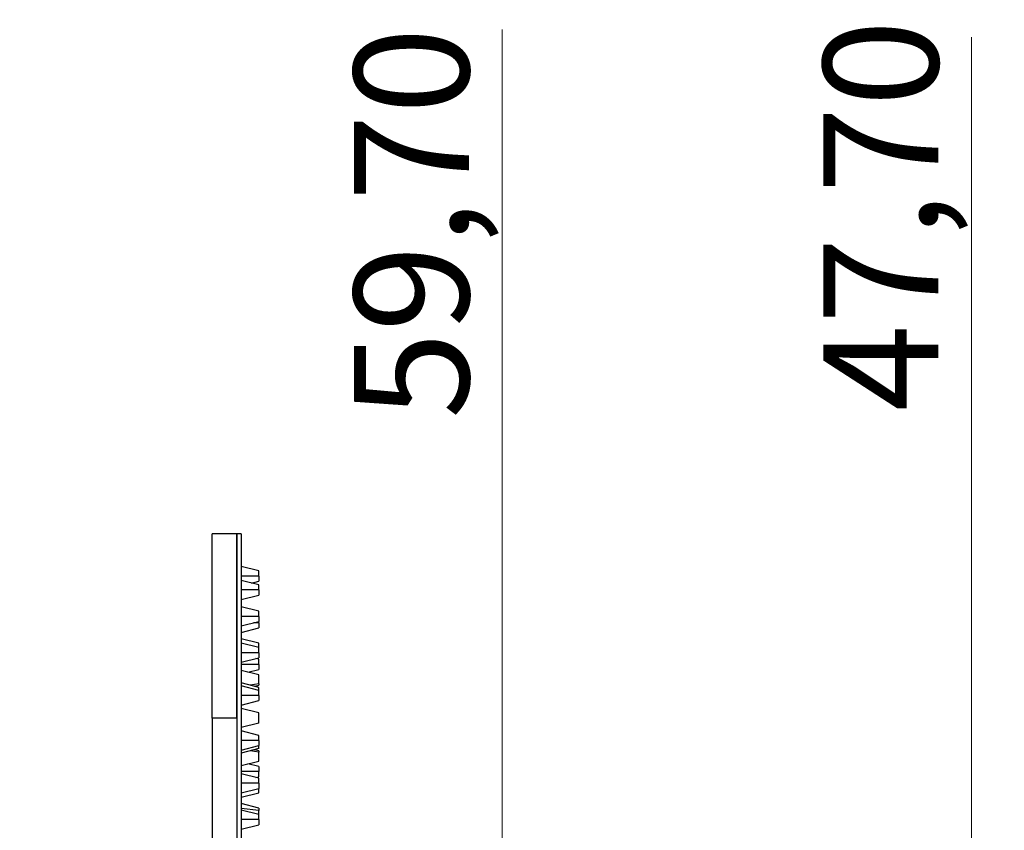
# Model space of a CAD drawing. Units: millimetres. Extents: x 2 to 208, y 2 to 295.
# Drawn here: x 33 to 63, y 195 to 220 of the extents above; entities that cross this region are included whole.
import ezdxf

# ---------------------------------------------------------------- set-up
doc = ezdxf.new("R2010")
doc.units = ezdxf.units.MM
doc.styles.add('SLDTEXTSTYLE0', font='TXT', dxfattribs={"width": 0.7})
doc.dimstyles.new('SLDDIMSTYLE0', dxfattribs={"dimtxt": 3.5, "dimasz": 3.302, "dimexe": 0, "dimexo": 0.0625, "dimgap": 0.875, "dimtad": 1, "dimlfac": 8, "dimrnd": 1e-09, "dimzin": 12, "dimdsep": 46, "dimtxsty": 'SLDTEXTSTYLE0', "dimsah": 1, "dimcen": 0.09, "dimadec": 0, "dimazin": 3, "dimtfac": 1, "dimtmove": 0, "dimatfit": 0, "dimfxl": 0, "dimfrac": 2, "dimtolj": 1, "dimtzin": 12, "dimarcsym": 0})
doc.dimstyles.new('SLDDIMSTYLE1', dxfattribs={"dimtxt": 3.5, "dimasz": 3.302, "dimexe": 0, "dimexo": 0.0625, "dimgap": 0.875, "dimtad": 1, "dimlfac": 8, "dimrnd": 1e-09, "dimzin": 12, "dimdsep": 46, "dimtxsty": 'SLDTEXTSTYLE0', "dimsah": 1, "dimcen": 0.09, "dimadec": 0, "dimazin": 3, "dimtfac": 1, "dimtofl": 0, "dimtmove": 0, "dimatfit": 3, "dimfxl": 0, "dimfrac": 2, "dimtolj": 1, "dimtzin": 12, "dimarcsym": 0})

# ---------------------------------------------------------------- blocks, each defined once
blk = doc.blocks.new('_D')
at = {"color": 7, "linetype": 'Continuous', "lineweight": 0}
for p, q in [((61.535, 190.498), (61.535, 219.201)), ((35.827, 190.498), (62.535, 190.498)), ((61.535, 184.535), (61.535, 190.498)), ((35.827, 184.535), (62.535, 184.535)), ((61.535, 184.535), (61.535, 178.185))]:
    blk.add_line(p, q, dxfattribs=at)
at = {"color": 7, "linetype": 'Continuous', "lineweight": 18}
for points in [[(61.535, 190.498), (62.043, 193.8), (61.027, 193.8)], [(61.535, 184.535), (61.027, 181.233), (62.043, 181.233)]]:
    blk.add_solid(points, dxfattribs=at)
at = {"color": 7, "linetype": 'Continuous', "lineweight": 18, "insert": (57.023, 207.807), "char_height": 3.5, "attachment_point": 1, "rotation": 90, "style": 'SLDTEXTSTYLE0'}
blk.add_mtext('47,70', dxfattribs=at)
blk = doc.blocks.new('_D_1')
at = {"color": 7, "linetype": 'Continuous', "lineweight": 0}
for p, q in [((47.25, 191.248), (47.25, 219.432)), ((33.565, 191.248), (48.25, 191.248)), ((47.25, 183.785), (47.25, 191.248)), ((33.565, 183.785), (48.25, 183.785))]:
    blk.add_line(p, q, dxfattribs=at)
at = {"color": 7, "linetype": 'Continuous', "lineweight": 18}
for points in [[(47.25, 191.248), (46.742, 187.946), (47.758, 187.946)], [(47.25, 183.785), (47.758, 187.087), (46.742, 187.087)]]:
    blk.add_solid(points, dxfattribs=at)
at = {"color": 7, "linetype": 'Continuous', "lineweight": 18, "insert": (42.738, 207.576), "char_height": 3.5, "attachment_point": 1, "rotation": 90, "style": 'SLDTEXTSTYLE0'}
blk.add_mtext('59,70', dxfattribs=at)

msp = doc.modelspace()

# ---------------------------------------------------------------- linework, layer by layer
at = {"color": 7, "linetype": 'Continuous', "lineweight": 25}
for p, q in [((39.1771, 204.0841), (38.4271, 204.0841)), ((38.4271, 198.4716), (38.4271, 204.0841)), ((39.3021, 204.0841), (39.1771, 204.0841)), ((39.1771, 204.0841), (39.1771, 192.9792)), ((39.1771, 198.4716), (39.1771, 204.0841)), ((39.3021, 204.0841), (39.3021, 192.8591)), ((39.8396, 202.949), (39.3021, 203.0834)), ((39.8396, 202.7927), (39.8396, 202.949)), ((39.8396, 202.7927), (39.3021, 202.7927)), ((39.8396, 202.526), (39.3021, 202.6604)), ((39.6186, 202.5812), (39.8396, 202.6365)), ((39.8396, 202.7927), (39.8396, 202.6365)), ((39.8396, 202.3698), (39.3021, 202.3698)), ((39.8396, 202.3698), (39.8396, 202.526)), ((39.8396, 202.3698), (39.8396, 202.2135)), ((39.3021, 202.0791), (39.8396, 202.2135)), ((39.8396, 201.7214), (39.3021, 201.8558)), ((39.8396, 201.5652), (39.8396, 201.7214)), ((39.8396, 201.5652), (39.3021, 201.5652)), ((39.3021, 201.2746), (39.8396, 201.4089)), ((39.8396, 201.5652), (39.8396, 201.4089)), ((39.8396, 201.3694), (39.8396, 201.4089)), ((39.3021, 201.0788), (39.8396, 201.2131)), ((39.8396, 201.3694), (39.6813, 201.3694)), ((39.8396, 201.3694), (39.8396, 201.2131)), ((39.8396, 200.7492), (39.3021, 200.8835)), ((39.8396, 200.6141), (39.3021, 200.7484)), ((39.8396, 200.6141), (39.8396, 200.7492)), ((39.8396, 200.4578), (39.8396, 200.6141)), ((39.8396, 200.4578), (39.3021, 200.4578)), ((39.3021, 200.1672), (39.8396, 200.3016)), ((39.8396, 200.2591), (39.7546, 200.2803)), ((39.8396, 200.4578), (39.8396, 200.3016)), ((39.8396, 200.1029), (39.8396, 200.2591)), ((39.8396, 200.1029), (39.3021, 200.1029)), ((39.8396, 199.7813), (39.3021, 199.9157)), ((39.509, 199.864), (39.8396, 199.9466)), ((39.8396, 200.1029), (39.8396, 199.9466)), ((39.8396, 199.5146), (39.8396, 199.7813)), ((39.8396, 199.4043), (39.3021, 199.5387)), ((39.8396, 199.3123), (39.3021, 199.4466)), ((39.8396, 199.5146), (39.5812, 199.4689)), ((39.7105, 199.4366), (39.8396, 199.4688)), ((39.8396, 199.4043), (39.7105, 199.4366)), ((39.8396, 199.5146), (39.8396, 199.4688)), ((39.8396, 199.3123), (39.8396, 199.4043)), ((39.8396, 199.156), (39.8396, 199.3123)), ((39.8396, 199.156), (39.3021, 199.156)), ((39.8396, 199.156), (39.8396, 198.9998)), ((39.3021, 198.8654), (39.8396, 198.9998)), ((39.8396, 198.6279), (39.3021, 198.7622)), ((39.1771, 198.4716), (38.4271, 198.4716)), ((38.4271, 198.4716), (38.4271, 192.9792)), ((39.1771, 198.4716), (39.1771, 192.9792)), ((39.8396, 198.3154), (39.8396, 198.6279)), ((39.8396, 198.3154), (39.3021, 198.181)), ((39.8396, 197.9435), (39.3021, 198.0778)), ((39.8396, 197.7872), (39.8396, 197.9435)), ((39.8396, 197.7872), (39.3021, 197.7872)), ((39.3021, 197.4966), (39.8396, 197.631)), ((39.8396, 197.5389), (39.3021, 197.4045)), ((39.8396, 197.4744), (39.7105, 197.5066)), ((39.8396, 197.7872), (39.8396, 197.631)), ((39.8396, 197.5389), (39.8396, 197.631)), ((39.8396, 197.4286), (39.5812, 197.4743)), ((39.8396, 197.4744), (39.8396, 197.4286)), ((39.8396, 197.1619), (39.8396, 197.4286)), ((39.3021, 197.0275), (39.8396, 197.1619)), ((39.8396, 196.9966), (39.509, 197.0792)), ((39.8396, 196.9966), (39.8396, 196.8404)), ((39.8396, 196.8404), (39.3021, 196.8404)), ((39.8396, 196.6416), (39.3021, 196.776)), ((39.7546, 196.6629), (39.8396, 196.6841)), ((39.8396, 196.6841), (39.8396, 196.8404)), ((39.8396, 196.4854), (39.8396, 196.6416)), ((39.8396, 196.4854), (39.3021, 196.4854)), ((39.3021, 196.1948), (39.8396, 196.3291)), ((39.8396, 196.4854), (39.8396, 196.3291)), ((39.8396, 196.194), (39.8396, 196.3291)), ((39.3021, 196.0597), (39.8396, 196.194)), ((39.8396, 195.7301), (39.3021, 195.8645)), ((39.8396, 195.652), (39.3021, 195.7191)), ((39.8396, 195.7301), (39.8396, 195.652)), ((39.8396, 195.5343), (39.3021, 195.6686)), ((39.8396, 195.5343), (39.8396, 195.652)), ((39.8396, 195.378), (39.8396, 195.5343)), ((39.8396, 195.378), (39.3021, 195.378)), ((39.3021, 195.0874), (39.8396, 195.2218)), ((39.8396, 195.378), (39.8396, 195.2218))]:
    msp.add_line(p, q, dxfattribs=at)

# ---------------------------------------------------------------- dimensions: what is measured, and where the dimension line sits
at = {"color": 7, "linetype": 'Continuous', "lineweight": 18}
for base, p1, p2, dimstyle, picture, middle in [((61.5347, 190.498), (34.8271, 184.5355), (34.8271, 190.498), 'SLDDIMSTYLE0', '_D', (61.5347, 213.5042)), ((47.25, 191.248), (32.5646, 183.7855), (32.5646, 191.248), 'SLDDIMSTYLE1', '_D_1', (47.25, 213.5042))]:
    dim = msp.add_linear_dim(base=base, p1=p1, p2=p2, angle=90, dimstyle=dimstyle, dxfattribs=at)
    dim.commit()
    dim.dimension.update_dxf_attribs({"geometry": picture, "text_midpoint": middle, "dimtype": 160})

doc.saveas('drawing.dxf')
